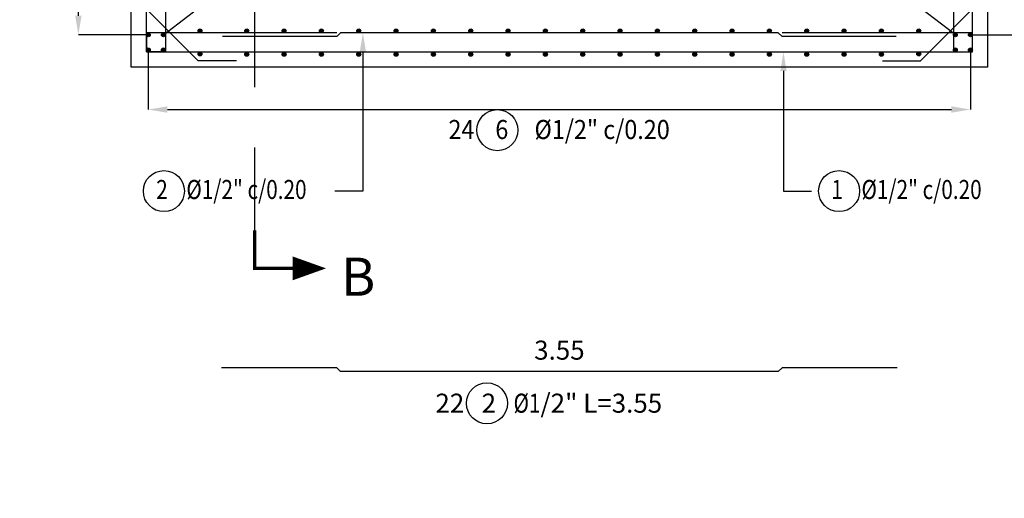
# Model space of a CAD drawing. Extents: x -21758 to 1008451, y -22552 to 664263.
# Drawn here: x 888224 to 888229, y 629502 to 629504 of the extents above; entities that cross this region are included whole.
import ezdxf
from ezdxf import colors
from ezdxf.entities.mleader import LeaderData, LeaderLine
from ezdxf.enums import TextEntityAlignment as Align
from ezdxf.math import Vec2, Vec3

# ---------------------------------------------------------------- set-up
doc = ezdxf.new("R2010")
doc.units = 0
doc.header["$LTSCALE"] = 0.05
doc.linetypes.add('HIDDEN2', pattern=[4.7625, 3.175, -1.5875])
for name, color, linetype in [('CONCRETO', 140, 'Continuous'), ('CORTE', 3, 'Continuous'), ('CORTES', 3, 'Continuous'), ('DIM', 1, 'Continuous'), ('REFUERZO', 6, 'Continuous'), ('TEXTO', 40, 'Continuous')]:
    doc.layers.add(name, color=color, linetype=linetype)
doc.styles.add('CENTURY GOTHIC', font='GOTHIC.TTF')
doc.styles.add('ROMANS', font='romans__.ttf')
doc.styles.add('TEXTO 50', font='GOTHIC.TTF')
doc.dimstyles.new('DIM50', dxfattribs={"dimtxt": 0.1, "dimasz": 0.1, "dimexe": 0, "dimexo": 0, "dimgap": 0.04, "dimtad": 1, "dimzin": 4, "dimdsep": 46, "dimtxsty": 'CENTURY GOTHIC', "dimcen": 0, "dimclrd": 256, "dimclre": 256, "dimclrt": 7, "dimadec": 0, "dimazin": 0, "dimtfac": 1, "dimtix": 1, "dimtmove": 2, "dimatfit": 3, "dimfxl": 1, "dimtvp": 1.75, "dimtfill": 1, "dimtolj": 1, "dimtzin": 4, "dimarcsym": 0})
doc.dimstyles.new('DIM50 GEO', dxfattribs={"dimtxt": 0.1, "dimasz": 0.1, "dimexe": 0.01, "dimexo": 0.01, "dimgap": 0.04, "dimtad": 1, "dimzin": 1, "dimdsep": 46, "dimtxsty": 'CENTURY GOTHIC', "dimcen": 0.001, "dimdle": 0.2, "dimse1": 1, "dimse2": 1, "dimsd1": 1, "dimsd2": 1, "dimclrd": 1, "dimclre": 1, "dimclrt": 7, "dimazin": 0, "dimtfac": 1, "dimtix": 1, "dimtofl": 0, "dimtmove": 2, "dimatfit": 3, "dimfxl": 1, "dimtolj": 1, "dimtzin": 0, "dimlwd": -1, "dimarcsym": 0})

# ---------------------------------------------------------------- blocks, each defined once
blk = doc.blocks.new('*D3221')
at = {"layer": 'DIM', "lineweight": -2, "transparency": 16777216}
for p, q in [((888229.2051, 629508.2218), (888229.5727, 629508.2218)), ((888229.5727, 629504.1612), (888229.5727, 629508.1218)), ((888229.2051, 629504.0612), (888229.5727, 629504.0612))]:
    blk.add_line(p, q, dxfattribs=at)
at = {"layer": 'DIM', "transparency": 16777216}
for points in [[(888229.556, 629508.1218), (888229.5894, 629508.1218), (888229.5727, 629508.2218)], [(888229.556, 629504.1612), (888229.5894, 629504.1612), (888229.5727, 629504.0612)]]:
    blk.add_solid(points, dxfattribs=at)
at = {"layer": 'DIM', "color": 7, "transparency": 16777216, "insert": (888229.6772, 629505.9415), "char_height": 0.1, "attachment_point": 5, "rotation": 90, "style": 'CENTURY GOTHIC', "bg_fill": 3, "box_fill_scale": 1.1, "bg_fill_color": 256, "bg_fill_true_color": 13158600, "bg_fill_transparency": 0}
blk.add_mtext('\\A1;{\\W0.9;22    6     %%C1/2" c/0.20}', dxfattribs=at)
blk = doc.blocks.new('*D3222')
at = {"layer": 'DIM', "lineweight": -2, "transparency": 16777216}
for p, q in [((888224.8857, 629503.9818), (888224.8857, 629503.6688)), ((888229.2051, 629503.9818), (888229.2051, 629503.6688)), ((888224.9857, 629503.6688), (888229.1051, 629503.6688))]:
    blk.add_line(p, q, dxfattribs=at)
at = {"layer": 'DIM', "transparency": 16777216}
for points in [[(888224.9857, 629503.6855), (888224.9857, 629503.6522), (888224.8857, 629503.6688)], [(888229.1051, 629503.6855), (888229.1051, 629503.6522), (888229.2051, 629503.6688)]]:
    blk.add_solid(points, dxfattribs=at)
at = {"layer": 'DIM', "color": 7, "transparency": 16777216, "insert": (888227.0439, 629503.564), "char_height": 0.1, "attachment_point": 5, "style": 'CENTURY GOTHIC', "bg_fill": 3, "box_fill_scale": 1.1, "bg_fill_color": 256, "bg_fill_true_color": 13158600, "bg_fill_transparency": 0}
blk.add_mtext('\\A1;{\\W0.9;24    6     %%C1/2" c/0.20}', dxfattribs=at)
blk = doc.blocks.new('*D3303')
at = {"layer": 'DIM', "color": 7, "ltscale": 0.1, "transparency": 16777216, "insert": (888227.0454, 629502.4056), "char_height": 0.1, "attachment_point": 5, "style": 'CENTURY GOTHIC'}
blk.add_mtext('\\A1;3.55', dxfattribs=at)
blk = doc.blocks.new('*D3304')
at = {"layer": 'DIM', "color": 7, "ltscale": 0.1, "transparency": 16777216, "insert": (888226.9897, 629502.1272), "char_height": 0.1, "attachment_point": 5, "style": 'CENTURY GOTHIC'}
blk.add_mtext('\\A1;22   2   {\\A0;\\W0.8;%%C1}/2" L=3.55', dxfattribs=at)
blk = doc.blocks.new('*D3311')
at = {"layer": 'DIM', "lineweight": -2, "transparency": 16777216}
for p, q in [((888224.8857, 629508.2218), (888224.5181, 629508.2218)), ((888224.5181, 629504.1612), (888224.5181, 629508.1218)), ((888224.8857, 629504.0612), (888224.5181, 629504.0612))]:
    blk.add_line(p, q, dxfattribs=at)
at = {"layer": 'DIM', "transparency": 16777216}
for points in [[(888224.5014, 629508.1218), (888224.5347, 629508.1218), (888224.5181, 629508.2218)], [(888224.5014, 629504.1612), (888224.5347, 629504.1612), (888224.5181, 629504.0612)]]:
    blk.add_solid(points, dxfattribs=at)
at = {"layer": 'DIM', "color": 7, "transparency": 16777216, "insert": (888224.4191, 629506.1415), "char_height": 0.1, "attachment_point": 5, "rotation": 90, "style": 'CENTURY GOTHIC', "bg_fill": 3, "box_fill_scale": 1.1, "bg_fill_color": 256, "bg_fill_true_color": 13158600, "bg_fill_transparency": 0}
blk.add_mtext('\\A1;{\\W0.9;22    6     %%C1/2" c/0.20}', dxfattribs=at)

msp = doc.modelspace()

# ---------------------------------------------------------------- linework, layer by layer
at = {"layer": 'CORTE', "color": 4, "linetype": 'HIDDEN2', "ltscale": 4}
msp.add_line((888225.44433, 629509.1841), (888225.44433, 629503.03498), dxfattribs=at)
at = {"layer": 'CORTES', "ltscale": 0.02, "const_width": 0.0175}
msp.add_lwpolyline([(888225.64433, 629502.83498), (888225.44433, 629502.83498), (888225.44433, 629503.03498)], dxfattribs=at)
at = {"layer": 'CORTES'}
msp.add_lwpolyline([(888225.81933, 629502.83498, 0, 0.125, 0), (888225.64433, 629502.83498, 0.00583, 0.00583, 0), (888225.64433, 629502.83498, 0.00583, 0.00583, 0)], format="xyseb", dxfattribs=at)
at = {"layer": 'DIM', "ltscale": 0.1}
for p, q in [((888224.96506, 629504.0612), (888225.51437, 629504.48357)), ((888229.12571, 629504.0612), (888228.5764, 629504.48357))]:
    msp.add_line(p, q, dxfattribs=at)
msp.add_circle((887663.92347, 629540.04862), 34722.87811, dxfattribs=at)
at = {"layer": 'REFUERZO', "color": 2, "const_width": 0.01031, "flags": 128}
for points in [[(888224.88571, 629504.05604, -1), (888224.88571, 629504.06635, -1)], [(888224.96506, 629504.05604, 1), (888224.96506, 629504.06635, 1)], [(888225.15735, 629504.07662, -1), (888225.15735, 629504.08693, -1)], [(888225.40289, 629504.08693, 1), (888225.40289, 629504.07662, 1)], [(888225.59903, 629504.08693, 1), (888225.59903, 629504.07662, 1)], [(888225.79517, 629504.08693, 1), (888225.79517, 629504.07662, 1)], [(888225.99131, 629504.08693, 1), (888225.99131, 629504.07662, 1)], [(888226.18745, 629504.08693, 1), (888226.18745, 629504.07662, 1)], [(888226.3836, 629504.08693, 1), (888226.3836, 629504.07662, 1)], [(888226.57974, 629504.08693, 1), (888226.57974, 629504.07662, 1)], [(888226.77588, 629504.08693, 1), (888226.77588, 629504.07662, 1)], [(888226.97202, 629504.08693, 1), (888226.97202, 629504.07662, 1)], [(888227.16816, 629504.08693, 1), (888227.16816, 629504.07662, 1)], [(888227.3643, 629504.08693, 1), (888227.3643, 629504.07662, 1)], [(888227.56044, 629504.08693, 1), (888227.56044, 629504.07662, 1)], [(888227.75658, 629504.08693, 1), (888227.75658, 629504.07662, 1)], [(888227.95272, 629504.08693, 1), (888227.95272, 629504.07662, 1)], [(888228.14886, 629504.08693, 1), (888228.14886, 629504.07662, 1)], [(888228.345, 629504.08693, 1), (888228.345, 629504.07662, 1)], [(888228.54114, 629504.08693, 1), (888228.54114, 629504.07662, 1)], [(888228.73728, 629504.08693, 1), (888228.73728, 629504.07662, 1)], [(888228.93342, 629504.07662, 1), (888228.93342, 629504.08693, 1)], [(888229.12571, 629504.05604, -1), (888229.12571, 629504.06635, -1)]]:
    msp.add_lwpolyline(points, format="xyb", close=True, dxfattribs=at)
at = {"layer": 'REFUERZO', "color": 4}
msp.add_lwpolyline([(888228.81539, 629504.05152), (888228.21539, 629504.05152), (888228.19539, 629504.07152), (888225.89539, 629504.07152), (888225.87539, 629504.05152), (888225.27539, 629504.05152)], dxfattribs=at)
at = {"layer": 'REFUERZO'}
msp.add_lwpolyline([(888228.82039, 629502.31307), (888228.21539, 629502.31307), (888228.19539, 629502.29307), (888225.89539, 629502.29307), (888225.87539, 629502.31307), (888225.27039, 629502.31307)], dxfattribs=at)
at = {"layer": 'REFUERZO', "color": 2}
for centre in [(888224.88571, 629504.0612), (888224.96506, 629504.0612), (888225.15735, 629504.08177), (888225.40289, 629504.08177), (888225.59903, 629504.08177), (888225.79517, 629504.08177), (888225.99131, 629504.08177), (888226.18745, 629504.08177), (888226.3836, 629504.08177), (888226.57974, 629504.08177), (888226.77588, 629504.08177), (888226.97202, 629504.08177), (888227.16816, 629504.08177), (888227.3643, 629504.08177), (888227.56044, 629504.08177), (888227.75658, 629504.08177), (888227.95272, 629504.08177), (888228.14886, 629504.08177), (888228.345, 629504.08177), (888228.54114, 629504.08177), (888228.73728, 629504.08177), (888228.93342, 629504.08177), (888229.12571, 629504.0612)]:
    msp.add_circle(centre, 0.01032, dxfattribs=at)
at = {"layer": 'TEXTO', "color": 1}
msp.add_circle((888226.66487, 629502.12669), 0.10771, dxfattribs=at)

# ---------------------------------------------------------------- texts
at = {"layer": 'CORTES', "style": 'TEXTO 50'}
msp.add_text('B', height=0.2, dxfattribs=at).set_placement((888225.89867, 629502.79124), align=Align.MIDDLE_LEFT)

# ---------------------------------------------------------------- dimensions: what is measured, and where the dimension line sits
at = {"layer": 'DIM', "ltscale": 0.1}
dim = msp.add_linear_dim(base=(888228.82039, 629502.31307), p1=(888225.27039, 629502.31307), p2=(888228.82039, 629502.31307), dimstyle='DIM50 GEO', dxfattribs=at)
dim.commit()
dim.dimension.update_dxf_attribs({"geometry": '*D3303', "text_midpoint": (888227.04539, 629502.40558)})
dim = msp.add_linear_dim(base=(888228.03205, 629502.02826), p1=(888225.94738, 629502.02826), p2=(888228.03205, 629502.02826), text='22   2   {\\A0;\\W0.8;%%C1}/2" L=3.55', dimstyle='DIM50 GEO', dxfattribs=at)
dim.commit()
dim.dimension.update_dxf_attribs({"geometry": '*D3304', "text_midpoint": (888226.98972, 629502.1272)})

# ---------------------------------------------------------------- next in the draw order: dimensions: what is measured, and where the dimension line sits
at = {"layer": 'DIM'}
dim = msp.add_linear_dim(base=(888229.5727, 629508.22185), p1=(888229.20506, 629504.0612), p2=(888229.20506, 629508.22185), angle=90, text='{\\W0.9;22    6     %%C1/2" c/0.20}', dimstyle='DIM50', dxfattribs=at)
dim.commit()
dim.dimension.update_dxf_attribs({"geometry": '*D3221', "text_midpoint": (888229.67719, 629505.94152), "dimtype": 160})
dim = msp.add_linear_dim(base=(888229.20506, 629503.66882), p1=(888224.88571, 629503.98185), p2=(888229.20506, 629503.98185), text='{\\W0.9;24    6     %%C1/2" c/0.20}', dimstyle='DIM50', dxfattribs=at)
dim.commit()
dim.dimension.update_dxf_attribs({"geometry": '*D3222', "text_midpoint": (888227.04391, 629503.56399), "dimtype": 160})

# ---------------------------------------------------------------- next in the draw order: linework, layer by layer
at = {"layer": 'CONCRETO', "color": 11}
msp.add_lwpolyline([(888224.79539, 629508.39152), (888229.29539, 629508.39152), (888229.29539, 629503.89152), (888224.79539, 629503.89152)], close=True, dxfattribs=at)
at = {"layer": 'REFUERZO', "color": 4}
for points in [[(888224.97539, 629504.97152), (888224.97539, 629503.97152), (888224.87539, 629503.97152), (888224.87539, 629508.31152), (888224.97539, 629508.31152), (888224.97539, 629507.31152)], [(888229.11539, 629504.97152), (888229.11539, 629503.97152), (888229.21539, 629503.97152), (888229.21539, 629508.31152), (888229.11539, 629508.31152), (888229.11539, 629507.31152)], [(888225.87539, 629504.07152), (888224.87539, 629504.07152), (888224.87539, 629503.97152), (888229.21539, 629503.97152), (888229.21539, 629504.07152), (888228.21539, 629504.07152)]]:
    msp.add_lwpolyline(points, dxfattribs=at)
at = {"layer": 'REFUERZO', "color": 3, "flags": 128}
for points in [[(888225.34842, 629503.92506), (888225.14842, 629503.92506), (888224.82892, 629504.24456), (888224.82892, 629504.44456)], [(888228.74235, 629503.92506), (888228.94235, 629503.92506), (888229.26185, 629504.24456), (888229.26185, 629504.44456)]]:
    msp.add_lwpolyline(points, dxfattribs=at)
at = {"layer": 'REFUERZO', "color": 2, "const_width": 0.01031, "flags": 128}
for points in [[(888229.20506, 629504.05604, 1), (888229.20506, 629504.06635, 1)], [(888224.88571, 629503.987, 1), (888224.88571, 629503.97669, 1)], [(888224.96506, 629503.987, -1), (888224.96506, 629503.97669, -1)], [(888225.15735, 629503.96599, 1), (888225.15735, 629503.95567, 1)], [(888225.40289, 629503.96402, 1), (888225.40289, 629503.95371, 1)], [(888225.59903, 629503.96402, 1), (888225.59903, 629503.95371, 1)], [(888225.79517, 629503.96402, 1), (888225.79517, 629503.95371, 1)], [(888225.99131, 629503.96402, 1), (888225.99131, 629503.95371, 1)], [(888226.18745, 629503.96402, 1), (888226.18745, 629503.95371, 1)], [(888226.3836, 629503.96402, 1), (888226.3836, 629503.95371, 1)], [(888226.57974, 629503.96402, 1), (888226.57974, 629503.95371, 1)], [(888226.77588, 629503.96402, 1), (888226.77588, 629503.95371, 1)], [(888226.97202, 629503.96402, 1), (888226.97202, 629503.95371, 1)], [(888227.16816, 629503.96402, 1), (888227.16816, 629503.95371, 1)], [(888227.3643, 629503.96402, 1), (888227.3643, 629503.95371, 1)], [(888227.56044, 629503.96402, 1), (888227.56044, 629503.95371, 1)], [(888227.75658, 629503.96402, 1), (888227.75658, 629503.95371, 1)], [(888227.95272, 629503.96402, 1), (888227.95272, 629503.95371, 1)], [(888228.14886, 629503.96402, 1), (888228.14886, 629503.95371, 1)], [(888228.345, 629503.96402, 1), (888228.345, 629503.95371, 1)], [(888228.54114, 629503.96402, 1), (888228.54114, 629503.95371, 1)], [(888228.73728, 629503.96402, 1), (888228.73728, 629503.95371, 1)], [(888228.93342, 629503.96599, -1), (888228.93342, 629503.95567, -1)], [(888229.12571, 629503.987, 1), (888229.12571, 629503.97669, 1)], [(888229.20506, 629503.987, -1), (888229.20506, 629503.97669, -1)]]:
    msp.add_lwpolyline(points, format="xyb", close=True, dxfattribs=at)
at = {"layer": 'REFUERZO', "color": 2}
for centre in [(888229.20506, 629504.0612), (888224.88571, 629503.98185), (888224.96506, 629503.98185), (888225.15735, 629503.96083), (888225.40289, 629503.95887), (888225.59903, 629503.95887), (888225.79517, 629503.95887), (888225.99131, 629503.95887), (888226.18745, 629503.95887), (888226.3836, 629503.95887), (888226.57974, 629503.95887), (888226.77588, 629503.95887), (888226.97202, 629503.95887), (888227.16816, 629503.95887), (888227.3643, 629503.95887), (888227.56044, 629503.95887), (888227.75658, 629503.95887), (888227.95272, 629503.95887), (888228.14886, 629503.95887), (888228.345, 629503.95887), (888228.54114, 629503.95887), (888228.73728, 629503.95887), (888228.93342, 629503.96083), (888229.12571, 629503.98185), (888229.20506, 629503.98185)]:
    msp.add_circle(centre, 0.01032, dxfattribs=at)
at = {"layer": 'TEXTO', "color": 1}
for centre in [(888226.71935, 629503.5606), (888224.96744, 629503.2406), (888228.51502, 629503.2406)]:
    msp.add_circle(centre, 0.10771, dxfattribs=at)

# ---------------------------------------------------------------- next in the draw order: leaders
at = {"layer": 'TEXTO'}
ml = msp.add_multileader_mtext('Standard', dxfattribs=at)
ml.set_content('{\\fCentury Gothic|b0|i0|c0|p34;\\W0.8;\\C256; 1    %%C1/2" c/0.20}', color=4, style='ROMANS')
ml.set_leader_properties(color=1)
ml.build(insert=Vec2(0, 0))
ml.multileader.update_dxf_attribs({"text_left_attachment_type": 2, "text_right_attachment_type": 2, "dogleg_length": 0.60746, "arrow_head_size": 0.1})
ctx = ml.context
ctx.base_point, ctx.char_height, ctx.arrow_head_size, ctx.landing_gap_size, ctx.plane_origin = Vec3(888228.36965, 629503.24013), 0.1, 0.1, 0.08, Vec3(888228.65433, 629506.42836)
ctx.left_attachment, ctx.right_attachment = 2, 2
notes = []
notes.append((ctx, [(1, (1, 1, 0), (888228.22266, 629503.24013), (1, 0), 0.14698, [(0, [(888228.22266, 629503.97152)], 0, [])])]))
ctx.mtext.insert, ctx.mtext.rotation, ctx.mtext.flow_direction = Vec3(888228.44965, 629503.29907), 6.2831853, 5
for ctx, leaders in notes:
    for number, flags, end, landing, length, lines in leaders:
        leader = LeaderData()
        leader.index, (leader.has_last_leader_line, leader.has_dogleg_vector, leader.attachment_direction) = number, flags
        leader.last_leader_point, leader.dogleg_vector, leader.dogleg_length = Vec3(end), Vec3(landing), length
        for number, points, colour, breaks in lines:
            line = LeaderLine()
            line.index, line.vertices, line.color, line.breaks = number, Vec3.list(points), colors.encode_raw_color(colour), breaks
            leader.lines.append(line)
        ctx.leaders.append(leader)

# ---------------------------------------------------------------- next in the draw order: dimensions: what is measured, and where the dimension line sits
at = {"layer": 'DIM'}
dim = msp.add_linear_dim(base=(888224.51807, 629508.22185), p1=(888224.88571, 629504.0612), p2=(888224.88571, 629508.22185), angle=90, text='{\\W0.9;22    6     %%C1/2" c/0.20}', dimstyle='DIM50', dxfattribs=at)
dim.commit()
dim.dimension.update_dxf_attribs({"geometry": '*D3311', "text_midpoint": (888224.41913, 629506.14152)})

# ---------------------------------------------------------------- next in the draw order: leaders
at = {"layer": 'TEXTO'}
ml = msp.add_multileader_mtext('Standard', dxfattribs=at)
ml.set_content('{\\fCentury Gothic|b0|i0|c0|p34;\\W0.8;\\C256; 2    %%C1/2" c/0.20}', color=4, style='ROMANS')
ml.set_leader_properties(color=1)
ml.build(insert=Vec2(0, 0))
ml.multileader.update_dxf_attribs({"text_left_attachment_type": 2, "text_right_attachment_type": 2, "dogleg_length": 0.60746, "arrow_head_size": 0.1})
ctx = ml.context
ctx.base_point, ctx.char_height, ctx.arrow_head_size, ctx.landing_gap_size, ctx.plane_origin = Vec3(888224.82275, 629503.24013), 0.1, 0.1, 0.08, Vec3(888226.08122, 629506.42836)
ctx.left_attachment, ctx.right_attachment = 2, 2
notes = []
notes.append((ctx, [(1, (1, 1, 0), (888226.01289, 629503.24013), (-1, 0), 0.14698, [(0, [(888226.01289, 629504.07152)], 0, [])])]))
ctx.mtext.insert, ctx.mtext.flow_direction = Vec3(888224.90275, 629503.29907), 5
for ctx, leaders in notes:
    for number, flags, end, landing, length, lines in leaders:
        leader = LeaderData()
        leader.index, (leader.has_last_leader_line, leader.has_dogleg_vector, leader.attachment_direction) = number, flags
        leader.last_leader_point, leader.dogleg_vector, leader.dogleg_length = Vec3(end), Vec3(landing), length
        for number, points, colour, breaks in lines:
            line = LeaderLine()
            line.index, line.vertices, line.color, line.breaks = number, Vec3.list(points), colors.encode_raw_color(colour), breaks
            leader.lines.append(line)
        ctx.leaders.append(leader)

doc.saveas('drawing.dxf')
